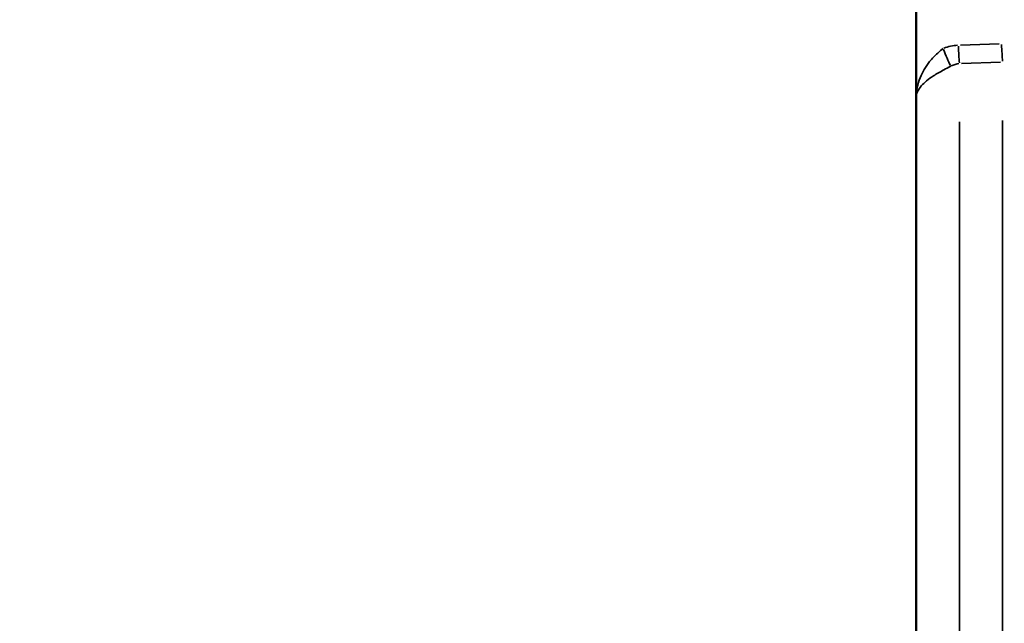
# Model space of a CAD drawing. Units: millimetres. Extents: x 0 to 18829, y 0 to 18147.
# Drawn here: x 3860 to 4316, y 13332 to 13612 of the extents above; entities that cross this region are included whole.
import ezdxf

# ---------------------------------------------------------------- set-up
doc = ezdxf.new("R2010")
doc.units = ezdxf.units.MM
doc.layers.add('MD_Visible', color=7, linetype='Continuous', lineweight=50)
doc.layers.add('MD_Visible Narrow', color=7, linetype='Continuous', lineweight=35)
doc.dimstyles.new('DİLARA 5', dxfattribs={"dimtxt": 250, "dimasz": 100, "dimexe": 0, "dimexo": 100, "dimgap": 50, "dimtad": 2, "dimdec": 0, "dimlfac": 0.1, "dimrnd": 5, "dimtxsty": 'Standard', "dimcen": 0, "dimse1": 1, "dimse2": 1, "dimclrd": 256, "dimadec": 0, "dimazin": 0, "dimtfac": 1, "dimtdec": 0, "dimtix": 1, "dimtmove": 0, "dimatfit": 3, "dimfxl": 1, "dimarcsym": 0})

# ---------------------------------------------------------------- blocks, each defined once
blk = doc.blocks.new('CustomObjectsInViewport4_0')
at = {"layer": 'MD_Visible', "extrusion": (0, 1, 0)}
for p, q in [((4275.31, 14084.14), (4275.31, 13575.39)), ((4275.31, 13575.39), (4275.31, 13035.38))]:
    blk.add_line(p, q, dxfattribs=at)
at = {"layer": 'MD_Visible Narrow', "extrusion": (0, 1, 0)}
for p, q in [((4313.79, 13600.46), (4295.79, 13599.76)), ((4296.31, 13591.27), (4314.31, 13591.97)), ((4295.31, 13077.22), (4295.31, 13564.18)), ((4315.31, 13564.91), (4315.31, 13077.26))]:
    blk.add_line(p, q, dxfattribs=at)
at = {"layer": 'MD_Visible Narrow'}
for centre, major_axis, ratio, start_param, end_param in [((4315.31, 13603.1), (-0.58, 14.99), 0.042167, 1.77667, 2.369569), ((4288.25, 13600.9), (-5.2, 14.07), 0.094022, 1.756818, 2.383152), ((4294.79, 13543.36), (1.36, 56.37), 0.620386, 0.048952, 0.231689), ((4295.31, 13602.33), (-0.58, 14.99), 0.042167, 1.77667, 2.369569)]:
    blk.add_ellipse(centre, major_axis=major_axis, ratio=ratio, start_param=start_param, end_param=end_param, dxfattribs=at)
at = {"layer": 'MD_Visible Narrow', "extrusion": (1.22465e-16, -3.85186e-34, -1)}
blk.add_ellipse((4295.31, 13545.97), major_axis=(0.74, 45.29), ratio=0.441312, start_param=6.053403, end_param=6.23614, dxfattribs=at)
at = {"layer": 'MD_Visible Narrow'}
for points, knots in [([(4287.73, 13598.3), (4286.9, 13597.6), (4286.06, 13596.87), (4283.93, 13594.88), (4282.68, 13593.57), (4279.7, 13589.88), (4278.18, 13587.37), (4275.93, 13581.7), (4275.31, 13578.54), (4275.31, 13575.39)], [-4.800574, -4.800574, -4.800574, -4.800574, -4.20016, -4.20016, -3.239499, -3.239499, -1.70244, -1.70244, 0.002735, 0.002735, 0.002735, 0.002735]), ([(4275.31, 13575.39), (4275.31, 13577.23), (4276.1, 13579.08), (4279, 13582.49), (4280.95, 13584.05), (4284.78, 13586.5), (4286.39, 13587.41), (4289.13, 13588.9), (4290.21, 13589.46), (4291.28, 13590.03)], [-0.002735, -0.002735, -0.002735, -0.002735, 1.70244, 1.70244, 3.239499, 3.239499, 4.20016, 4.20016, 4.800574, 4.800574, 4.800574, 4.800574])]:
    blk.add_open_spline(points, degree=3, knots=knots, dxfattribs=at)
blk = doc.blocks.new('*D4')
at = {"lineweight": -2, "transparency": 16777216}
blk.add_line((1849.16, 17607.99), (1849.16, 12104.41), dxfattribs=at)
at = {"transparency": 16777216}
for points in [[(1832.5, 17607.99), (1865.83, 17607.99), (1849.16, 17707.99)], [(1832.5, 12104.41), (1865.83, 12104.41), (1849.16, 12004.41)]]:
    blk.add_solid(points, dxfattribs=at)
at = {"layer": 'Defpoints', "color": 0, "transparency": 16777216}
for p in [(5999, 17707.99), (1849.16, 12004.41), (8864.14, 12004.41)]:
    blk.add_point(p, dxfattribs=at)
at = {"color": 0, "transparency": 16777216, "insert": (1674.16, 14856.2), "char_height": 250, "attachment_point": 5, "rotation": 90}
blk.add_mtext('570', dxfattribs=at)
blk = doc.blocks.new('*D5')
at = {"lineweight": -2, "transparency": 16777216}
blk.add_line((2115.2, 17798.82), (9147.85, 17798.82), dxfattribs=at)
at = {"transparency": 16777216}
for points in [[(2115.2, 17815.49), (2115.2, 17782.16), (2015.2, 17798.82)], [(9147.85, 17815.49), (9147.85, 17782.16), (9247.85, 17798.82)]]:
    blk.add_solid(points, dxfattribs=at)
at = {"layer": 'Defpoints', "color": 0, "transparency": 16777216}
for p in [(9247.85, 17798.82), (9247.85, 13885.38), (2015.2, 12091.46)]:
    blk.add_point(p, dxfattribs=at)
at = {"color": 0, "transparency": 16777216, "insert": (5631.52, 17973.82), "char_height": 250, "attachment_point": 5}
blk.add_mtext('725', dxfattribs=at)

msp = doc.modelspace()

# ---------------------------------------------------------------- block references
at = {"layer": 'MD_Visible'}
msp.add_blockref('CustomObjectsInViewport4_0', (0, 0), dxfattribs=at)

# ---------------------------------------------------------------- dimensions: what is measured, and where the dimension line sits
dim = msp.add_linear_dim(base=(9247.85, 17798.82), p1=(2015.2, 12091.46), p2=(9247.85, 13885.38), dimstyle='DİLARA 5')
dim.commit()
dim.dimension.update_dxf_attribs({"geometry": '*D5', "text_midpoint": (5631.52, 17973.82)})
dim = msp.add_linear_dim(base=(1849.16, 12004.41), p1=(5999, 17707.99), p2=(8864.14, 12004.41), angle=90, dimstyle='DİLARA 5')
dim.commit()
dim.dimension.update_dxf_attribs({"geometry": '*D4', "text_midpoint": (1674.16, 14856.2)})

doc.saveas('drawing.dxf')
